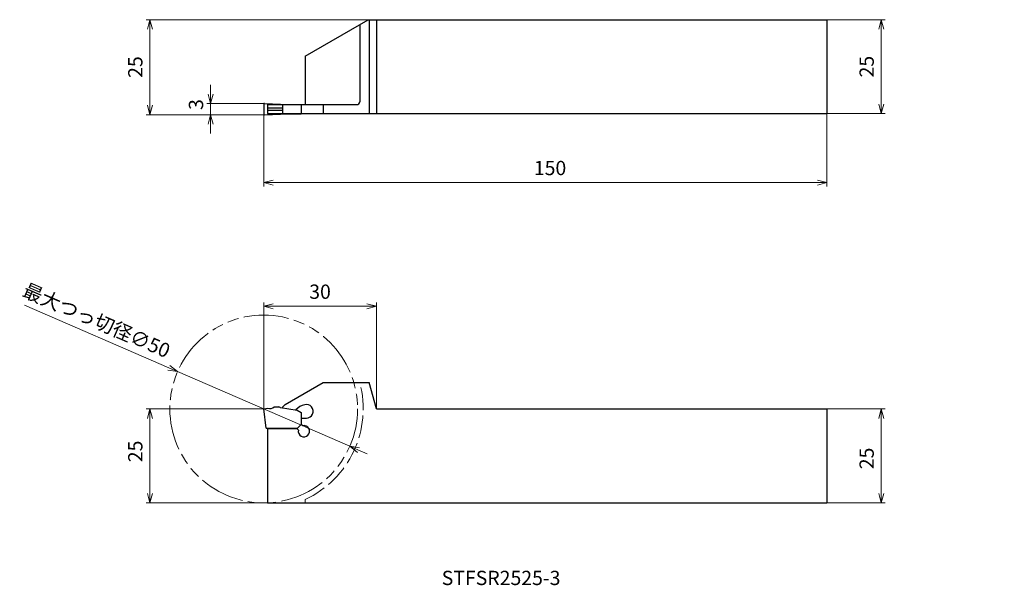
# Model space of a CAD drawing. Units: millimetres. Extents: x -65 to 197, y -125 to 25.
import ezdxf

# ---------------------------------------------------------------- set-up
doc = ezdxf.new("R2010")
doc.units = ezdxf.units.MM
doc.linetypes.add('AM_ISO02W050', pattern=[7.5, 6, -1.5])
doc.linetypes.add('AM_ISO09W050', pattern=[22.5, 12, -1.5, 3, -1.5, 3, -1.5])
for name, color, linetype, lineweight in [('AM_0', 7, 'Continuous', 30), ('AM_3', 6, 'AM_ISO02W050', 13), ('AM_5', 3, 'Continuous', 13), ('AM_6', 2, 'Continuous', 30)]:
    doc.layers.add(name, color=color, linetype=linetype, lineweight=lineweight)
doc.layers.add('PV0001_1', color=7, linetype='Continuous')
doc.styles.add('ACISOTS', font='isocp.shx', dxfattribs={"height": 1, "bigfont": 'extfont.shx'})
doc.styles.get("Standard").update_dxf_attribs({"font": 'ISOCP.SHX', "height": 3.8, "bigfont": 'EXTFONT.SHX'})
doc.dimstyles.new('AM_JIS$0', dxfattribs={"dimtxt": 3.8, "dimasz": 2.5, "dimexe": 1, "dimexo": 0, "dimgap": 1.5, "dimtad": 3, "dimzin": 1, "dimdsep": 46, "dimtxsty": 'STANDARD', "dimblk": 'OPEN30', "dimcen": 0, "dimclrd": 3, "dimclre": 3, "dimclrt": 2, "dimaunit": 1, "dimadec": 0, "dimazin": 2, "dimtp": 0.1, "dimtm": 0.1, "dimtfac": 0.71, "dimtmove": 0, "dimatfit": 0, "dimldrblk": 'OPEN30', "dimfxl": 1, "dimlwd": 13, "dimlwe": 13, "dimarcsym": 0})
doc.dimstyles.new('AM_JIS$3', dxfattribs={"dimtxt": 3.8, "dimasz": 2.5, "dimexe": 1, "dimexo": 0, "dimgap": 1.5, "dimtad": 3, "dimzin": 1, "dimdsep": 46, "dimtxsty": 'STANDARD', "dimblk": 'OPEN30', "dimcen": 0, "dimclrd": 3, "dimclre": 3, "dimclrt": 2, "dimaunit": 1, "dimadec": 0, "dimazin": 2, "dimtp": 0.1, "dimtm": 0.1, "dimtfac": 0.71, "dimtmove": 0, "dimatfit": 0, "dimldrblk": 'OPEN30', "dimfxl": 1, "dimlwd": 13, "dimlwe": 13, "dimarcsym": 0})

# ---------------------------------------------------------------- blocks, each defined once
blk = doc.blocks.new('_Open30')
at = {"color": 0, "lineweight": -2}
for p, q in [((-1, 0.27), (0, 0)), ((0, 0), (-1, -0.27)), ((0, 0), (-1, 0))]:
    blk.add_line(p, q, dxfattribs=at)
blk = doc.blocks.new('*D3')
at = {"layer": 'AM_5', "color": 3, "lineweight": 13}
for p, q in [((-14.14, 5.5), (-14.14, 8)), ((0.2, 3), (-15.14, 3)), ((-14.14, 0), (-14.14, 3)), ((-14.14, -2.5), (-14.14, -5))]:
    blk.add_line(p, q, dxfattribs=at)
at = {"layer": 'Defpoints', "color": 0}
for p in [(-14.14, 3), (0.2, 3), (0.2, 0)]:
    blk.add_point(p, dxfattribs=at)
at = {"layer": 'AM_5', "color": 3, "lineweight": 13, "xscale": 2.5, "yscale": 2.5, "zscale": 2.5}
for p, rotation in [((-14.14, 3), 270), ((-14.14, 0), 90)]:
    blk.add_blockref('_Open30', p, dxfattribs=dict(at, rotation=rotation))
at = {"layer": 'AM_5', "color": 2, "lineweight": 13, "insert": (-17.54, 2.71), "char_height": 3.8, "attachment_point": 5, "rotation": 90}
blk.add_mtext('3', dxfattribs=at)
blk = doc.blocks.new('*D4')
at = {"layer": 'AM_5', "color": 3, "lineweight": 13}
for p, q in [((0, -78.34), (0, -50.01)), ((27.5, -51.01), (2.5, -51.01)), ((30, -78.34), (30, -50.01))]:
    blk.add_line(p, q, dxfattribs=at)
at = {"layer": 'Defpoints', "color": 0}
for p in [(0, -51.01), (0, -78.34), (30, -78.34)]:
    blk.add_point(p, dxfattribs=at)
at = {"layer": 'AM_5', "color": 3, "lineweight": 13, "xscale": 2.5, "yscale": 2.5, "zscale": 2.5, "rotation": 180}
blk.add_blockref('_Open30', (0, -51.01), dxfattribs=at)
at = {"layer": 'AM_5', "color": 3, "lineweight": 13, "xscale": 2.5, "yscale": 2.5, "zscale": 2.5}
blk.add_blockref('_Open30', (30, -51.01), dxfattribs=at)
at = {"layer": 'AM_5', "color": 2, "lineweight": 13, "insert": (15, -47.61), "char_height": 3.8, "attachment_point": 5}
blk.add_mtext('30', dxfattribs=at)
blk = doc.blocks.new('*D5')
at = {"layer": 'AM_5', "color": 3, "lineweight": 13}
for p, q in [((150, -78.34), (165.48, -78.34)), ((164.48, -100.84), (164.48, -80.84)), ((150, -103.34), (165.48, -103.34))]:
    blk.add_line(p, q, dxfattribs=at)
at = {"layer": 'Defpoints', "color": 0}
for p in [(150, -78.34), (164.48, -78.34), (150, -103.34)]:
    blk.add_point(p, dxfattribs=at)
at = {"layer": 'AM_5', "color": 3, "lineweight": 13, "xscale": 2.5, "yscale": 2.5, "zscale": 2.5}
for p, rotation in [((164.48, -78.34), 90), ((164.48, -103.34), 270)]:
    blk.add_blockref('_Open30', p, dxfattribs=dict(at, rotation=rotation))
at = {"layer": 'AM_5', "color": 2, "lineweight": 13, "insert": (161.08, -91.51), "char_height": 3.8, "attachment_point": 5, "rotation": 90}
blk.add_mtext('25', dxfattribs=at)
blk = doc.blocks.new('*D6')
at = {"layer": 'AM_5', "color": 3, "lineweight": 13}
for p, q in [((150, 25.3), (165.48, 25.3)), ((164.48, 2.8), (164.48, 22.8)), ((150, 0.3), (165.48, 0.3))]:
    blk.add_line(p, q, dxfattribs=at)
at = {"layer": 'Defpoints', "color": 0}
for p in [(150, 25.3), (164.48, 25.3), (150, 0.3)]:
    blk.add_point(p, dxfattribs=at)
at = {"layer": 'AM_5', "color": 3, "lineweight": 13, "xscale": 2.5, "yscale": 2.5, "zscale": 2.5}
for p, rotation in [((164.48, 25.3), 90), ((164.48, 0.3), 270)]:
    blk.add_blockref('_Open30', p, dxfattribs=dict(at, rotation=rotation))
at = {"layer": 'AM_5', "color": 2, "lineweight": 13, "insert": (161.08, 12.8), "char_height": 3.8, "attachment_point": 5, "rotation": 90}
blk.add_mtext('25', dxfattribs=at)
blk = doc.blocks.new('*D7')
at = {"layer": 'AM_5', "color": 3, "lineweight": 13}
for p, q in [((0, 0.2), (0, -19.08)), ((150, 0.3), (150, -19.08)), ((2.5, -18.08), (147.5, -18.08))]:
    blk.add_line(p, q, dxfattribs=at)
at = {"layer": 'Defpoints', "color": 0}
for p in [(0, 0.2), (150, 0.3), (150, -18.08)]:
    blk.add_point(p, dxfattribs=at)
at = {"layer": 'AM_5', "color": 3, "lineweight": 13, "xscale": 2.5, "yscale": 2.5, "zscale": 2.5, "rotation": 180}
blk.add_blockref('_Open30', (0, -18.08), dxfattribs=at)
at = {"layer": 'AM_5', "color": 3, "lineweight": 13, "xscale": 2.5, "yscale": 2.5, "zscale": 2.5}
blk.add_blockref('_Open30', (150, -18.08), dxfattribs=at)
at = {"layer": 'AM_5', "color": 2, "lineweight": 13, "insert": (76.26, -14.68), "char_height": 3.8, "attachment_point": 5}
blk.add_mtext('150', dxfattribs=at)
blk = doc.blocks.new('*D8')
at = {"layer": 'AM_5', "color": 3, "lineweight": 13}
for p, q in [((27.8, 25.3), (-31.31, 25.3)), ((-30.31, 22.8), (-30.31, 2.5)), ((0.21, 0), (-31.31, 0))]:
    blk.add_line(p, q, dxfattribs=at)
at = {"layer": 'Defpoints', "color": 0}
for p in [(27.8, 25.3), (-30.31, 0), (0.21, 0)]:
    blk.add_point(p, dxfattribs=at)
at = {"layer": 'AM_5', "color": 3, "lineweight": 13, "xscale": 2.5, "yscale": 2.5, "zscale": 2.5}
for p, rotation in [((-30.31, 25.3), 90), ((-30.31, 0), 270)]:
    blk.add_blockref('_Open30', p, dxfattribs=dict(at, rotation=rotation))
at = {"layer": 'AM_5', "color": 2, "lineweight": 13, "insert": (-33.71, 12.69), "char_height": 3.8, "attachment_point": 5, "rotation": 90}
blk.add_mtext('25', dxfattribs=at)
blk = doc.blocks.new('*D9')
at = {"layer": 'AM_5', "color": 3, "lineweight": 13}
for p, q in [((0, -78.34), (-31.31, -78.34)), ((-30.31, -80.84), (-30.31, -100.84)), ((1, -103.34), (-31.31, -103.34))]:
    blk.add_line(p, q, dxfattribs=at)
at = {"layer": 'Defpoints', "color": 0}
for p in [(0, -78.34), (-30.31, -103.34), (1, -103.34)]:
    blk.add_point(p, dxfattribs=at)
at = {"layer": 'AM_5', "color": 3, "lineweight": 13, "xscale": 2.5, "yscale": 2.5, "zscale": 2.5}
for p, rotation in [((-30.31, -78.34), 90), ((-30.31, -103.34), 270)]:
    blk.add_blockref('_Open30', p, dxfattribs=dict(at, rotation=rotation))
at = {"layer": 'AM_5', "color": 2, "lineweight": 13, "insert": (-33.71, -89.64), "char_height": 3.8, "attachment_point": 5, "rotation": 90}
blk.add_mtext('25', dxfattribs=at)
blk = doc.blocks.new('*D11')
at = {"layer": 'AM_0', "color": 3, "lineweight": 13}
for p, q in [((-25.23, -67.39), (-63.74, -50.69)), ((22.94, -88.29), (-22.94, -68.39)), ((25.23, -89.28), (27.52, -90.28))]:
    blk.add_line(p, q, dxfattribs=at)
at = {"layer": 'Defpoints', "color": 0}
for p in [(-22.94, -68.39), (22.94, -88.29)]:
    blk.add_point(p, dxfattribs=at)
at = {"layer": 'AM_0', "color": 3, "lineweight": 13, "xscale": 2.5, "yscale": 2.5, "zscale": 2.5}
for p, rotation in [((-22.94, -68.39), 336.5491465058389), ((22.94, -88.29), 156.5491465058389)]:
    blk.add_blockref('_Open30', p, dxfattribs=dict(at, rotation=rotation))
at = {"layer": 'AM_0', "color": 2, "insert": (-44.72, -55.23), "char_height": 3.8, "attachment_point": 5, "rotation": 336.5491}
blk.add_mtext('最大つっ切径∅50', dxfattribs=at)

msp = doc.modelspace()

# ---------------------------------------------------------------- linework, layer by layer
at = {"layer": 'AM_0', "linetype": 'Continuous', "lineweight": 30, "ltscale": 0.5}
for p, q in [((11, 15.6), (27.8, 25.3)), ((25.56, 24.01), (25.56, 3.45)), ((28.12, 25.3), (28.12, 0.3)), ((30, 25.3), (30, 0.3)), ((150, 25.3), (150, 0.3)), ((11, 15.6), (11, 2.7)), ((0, 2.8), (0, 0.2)), ((0.21, 3), (4.43, 2.82)), ((1, 2.7), (1, 0.3)), ((1, 2.7), (24.81, 2.7)), ((4.5, 2.75), (4.43, 2.82)), ((4.5, 2.75), (10, 2.75)), ((5, 2.7), (5, 0.3)), ((10, 2.75), (10, 0.25)), ((15.83, 2.7), (15.83, 0.3)), ((0.21, 0), (4.43, 0.18)), ((1, 1.82), (5, 1.82)), ((1, 1.22), (5, 1.22)), ((4.5, 0.25), (4.43, 0.18)), ((4.5, 0.25), (10, 0.25))]:
    msp.add_line(p, q, dxfattribs=at)
at = {"layer": 'AM_0', "linetype": 'Continuous', "lineweight": 30}
for p, q in [((27.8, 25.3), (150, 25.3)), ((1, 0.3), (150, 0.3))]:
    msp.add_line(p, q, dxfattribs=at)
at = {"layer": 'AM_0', "lineweight": 30, "ltscale": 0.5}
for p, q in [((5.7, -77.19), (15.83, -71.34)), ((15.83, -71.34), (28.12, -71.34)), ((30, -78.34), (28.12, -71.34)), ((0, -78.34), (1.05, -78.15)), ((0.63, -83.45), (0, -78.34)), ((2.79, -77.79), (4.07, -77.79)), ((4.35, -77.99), (4.5, -77.99)), ((4.5, -77.99), (8.9, -78.62)), ((5, -77.89), (5.7, -77.19)), ((5, -77.89), (5, -78.06)), ((8.9, -78.62), (10, -79.26)), ((150, -78.34), (150, -103.34)), ((10, -79.26), (10, -82.45)), ((10, -80.75), (10, -82.38)), ((10, -80.75), (11.37, -80.75)), ((10, -80.88), (10, -82.38)), ((0.63, -83.45), (9, -83.45)), ((1, -83.45), (1, -103.34)), ((1, -83.56), (8.81, -83.56)), ((8.7, -83.45), (9.23, -83.98)), ((9, -83.45), (10, -82.45)), ((10, -82.38), (10.41, -82.79))]:
    msp.add_line(p, q, dxfattribs=at)
at = {"layer": 'AM_0', "lineweight": 30}
for p, q in [((30, -78.34), (150, -78.34)), ((1, -103.34), (150, -103.34))]:
    msp.add_line(p, q, dxfattribs=at)
at = {"layer": 'AM_0', "linetype": 'Continuous', "lineweight": 30, "ltscale": 0.5}
for centre, radius, start, end in [((0.2, 2.8), 0.2, 87.4999, 180), ((24.81, 3.45), 0.75, 270, 0), ((0.2, 0.2), 0.2, 180, 272.5001)]:
    msp.add_arc(centre, radius, start, end, dxfattribs=at)
at = {"layer": 'AM_0', "lineweight": 30, "ltscale": 0.5}
for centre, radius, start, end in [((1.6, -76.44), 1.8, 252.2084, 311.455), ((4.07, -78.09), 0.3, 19.4713, 90), ((12.16, -82.05), 5, 104.2286, 135.9914), ((11.37, -78.95), 1.8, 270, 104.2286), ((10.7, -84.27), 1.5, 168.9208, 101.1301)]:
    msp.add_arc(centre, radius, start, end, dxfattribs=at)
at = {"layer": 'AM_3', "linetype": 'AM_ISO02W050', "lineweight": 13}
msp.add_line((11, -102.45), (11, -103.34), dxfattribs=at)
msp.add_arc((0, -78.34), 26.5, 294.5253, 15.3165, dxfattribs=at)
at = {"layer": 'AM_5', "linetype": 'AM_ISO09W050', "lineweight": 13}
msp.add_circle((0, -78.34), 25, dxfattribs=at)

# ---------------------------------------------------------------- texts
at = {"layer": 'AM_6', "color": 0, "linetype": 'Continuous', "lineweight": 30, "style": 'ACISOTS'}
msp.add_text('STFSR2525-3', height=3.8, dxfattribs=at).set_placement((47.41, -125.23))
at = {"layer": 'PV0001_1', "color": 2, "lineweight": 30, "char_height": 2.3, "attachment_point": 4}
for insert in [(195.18, -51.83), (197.25, -51.83)]:
    msp.add_mtext('\\W0.72;\u3000', dxfattribs=dict(at, insert=insert))

# ---------------------------------------------------------------- dimensions: what is measured, and where the dimension line sits
at = {"layer": 'AM_0'}
dim = msp.add_diameter_dim_2p(p1=(22.94, -88.29), p2=(-22.94, -68.39), text='最大つっ切径<>', dimstyle='AM_JIS$3', override={"dimdec": 0}, dxfattribs=at)
dim.commit()
dim.dimension.update_dxf_attribs({"geometry": '*D11', "text_midpoint": (-46.07, -58.35), "dimtype": 163})
at = {"layer": 'AM_5', "lineweight": 13}
for base, p1, p2, override, picture, middle in [((-30.31, 0), (27.8, 25.3), (0.21, 0), {"dimdec": 0, "dimrnd": 0.01, "dimblk1": 'Open30', "dimblk2": 'Open30', "dimsah": 1}, '*D8', (-30.31, 12.69)), ((164.48, 25.3), (150, 0.3), (150, 25.3), {"dimdec": 0, "dimrnd": 0.1, "dimblk1": 'Open30', "dimblk2": 'Open30', "dimsah": 1}, '*D6', (164.48, 12.8)), ((-14.14, 3), (0.2, 0), (0.2, 3), {"dimdec": 0, "dimrnd": 0.1, "dimblk1": 'Open30', "dimblk2": 'Open30', "dimsah": 1, "dimse1": 1, "dimtmove": 1, "dimtzin": 8}, '*D3', (-14.14, 2.71)), ((-30.31, -103.34), (0, -78.34), (1, -103.34), {"dimdec": 0, "dimrnd": 0.01, "dimblk1": 'Open30', "dimblk2": 'Open30', "dimsah": 1}, '*D9', (-30.31, -89.64)), ((164.48, -78.34), (150, -103.34), (150, -78.34), {"dimdec": 0, "dimrnd": 0.1, "dimblk1": 'Open30', "dimblk2": 'Open30', "dimsah": 1, "dimtzin": 8}, '*D5', (164.48, -91.51))]:
    dim = msp.add_linear_dim(base=base, p1=p1, p2=p2, angle=90, dimstyle='AM_JIS$0', override=override, dxfattribs=at)
    dim.commit()
    dim.dimension.update_dxf_attribs({"geometry": picture, "text_midpoint": middle, "dimtype": 160})
for base, p1, p2, picture, middle in [((150, -18.08), (0, 0.2), (150, 0.3), '*D7', (76.26, -18.08)), ((0, -51.01), (30, -78.34), (0, -78.34), '*D4', (15, -51.01))]:
    dim = msp.add_linear_dim(base=base, p1=p1, p2=p2, dimstyle='AM_JIS$0', override={"dimdec": 0, "dimrnd": 0.1, "dimblk1": 'Open30', "dimblk2": 'Open30', "dimsah": 1, "dimtzin": 8}, dxfattribs=at)
    dim.commit()
    dim.dimension.update_dxf_attribs({"geometry": picture, "text_midpoint": middle, "dimtype": 160})

doc.saveas('drawing.dxf')
